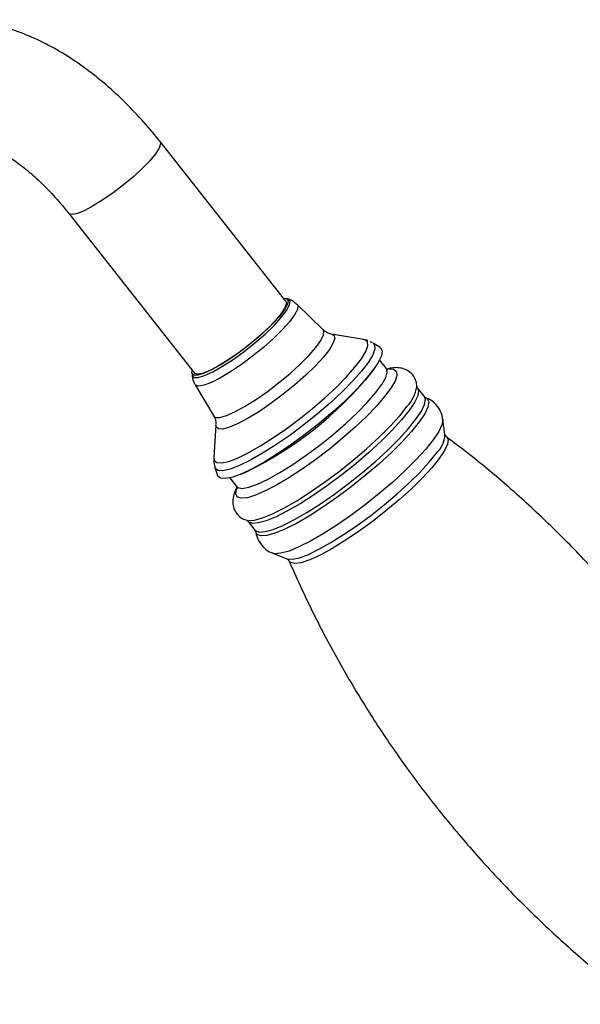
# Model space of a CAD drawing. Units: millimetres. Extents: x 5 to 995, y 5 to 995.
# Drawn here: x 802 to 835, y 220 to 279 of the extents above; entities that cross this region are included whole.
import ezdxf

# ---------------------------------------------------------------- set-up
doc = ezdxf.new("R2010")
doc.units = ezdxf.units.MM

msp = doc.modelspace()

# ---------------------------------------------------------------- linework, layer by layer
at = {"color": 7, "linetype": 'Continuous', "lineweight": 25}
for p, q in [((817.557, 262.445), (809.974, 272.068)), ((804.476, 267.735), (812.058, 258.113)), ((817.7, 262.573), (817.575, 262.614)), ((819.804, 260.723), (818.23, 262.253)), ((822.24, 260.137), (820.301, 260.463)), ((822.486, 260.075), (822.193, 260.13)), ((822.777, 259.93), (822.634, 260.001)), ((823.231, 259.662), (822.808, 259.925)), ((823.615, 258.392), (823.207, 258.91)), ((822.664, 258.083), (822.853, 258.344)), ((823.77, 258.36), (823.886, 258.364)), ((811.89, 258.135), (811.901, 258.003)), ((812.427, 258.025), (812.394, 258.033)), ((812.088, 257.413), (813.207, 255.525)), ((825.492, 257.224), (825.454, 257.306)), ((825.904, 256.699), (825.492, 257.222)), ((825.965, 256.645), (825.989, 256.636)), ((827.141, 254.418), (827.012, 255.331)), ((813.344, 254.981), (813.208, 253.02)), ((813.281, 252.418), (813.438, 251.945)), ((814.175, 251.792), (814.583, 251.274)), ((814.808, 252.005), (815.105, 252.127)), ((815.281, 249.176), (815.694, 248.653)), ((816.765, 247.256), (817.622, 246.917))]:
    msp.add_line(p, q, dxfattribs=at)
at = {"color": 8, "linetype": 'Continuous', "lineweight": 25}
msp.add_line((822.309, 260.12), (822.24, 260.137), dxfattribs=at)
at = {"color": 8, "linetype": 'Continuous', "lineweight": 25, "flags": 128}
for points in [[(809.974, 272.068), (810.007, 271.934), (809.921, 271.677), (809.7, 271.33), (809.355, 270.912), (808.903, 270.444), (808.367, 269.948), (807.774, 269.45), (807.153, 268.974), (806.536, 268.545), (805.953, 268.184)], [(805.953, 268.184), (805.434, 267.909), (805.005, 267.734), (804.688, 267.668), (804.497, 267.714), (804.477, 267.734)], [(811.901, 258.011), (811.906, 257.973), (812.019, 257.852), (812.276, 257.849), (812.662, 257.965), (813.158, 258.194), (813.74, 258.523), (814.377, 258.938), (815.039, 259.416), (815.692, 259.934), (816.304, 260.467), (816.842, 260.986), (817.282, 261.467), (817.6, 261.884), (817.781, 262.218), (817.815, 262.452), (817.701, 262.573), (817.701, 262.573)], [(818.23, 262.253), (818.274, 262.175), (818.247, 261.944), (818.077, 261.614), (817.77, 261.199), (817.342, 260.72), (816.813, 260.198), (816.207, 259.659), (815.552, 259.127), (814.88, 258.627), (814.221, 258.183), (813.607, 257.816), (813.066, 257.541), (812.623, 257.374), (812.3, 257.32), (812.111, 257.383), (812.088, 257.413)], [(813.207, 255.525), (813.314, 255.444), (813.58, 255.436), (813.973, 255.546), (814.478, 255.768), (815.073, 256.091), (815.73, 256.503), (816.422, 256.985), (817.118, 257.516), (817.788, 258.073), (818.403, 258.631), (818.935, 259.166), (819.362, 259.655), (819.664, 260.077), (819.829, 260.412), (819.85, 260.646), (819.804, 260.723)], [(813.208, 253.02), (813.235, 252.845), (813.394, 252.713), (813.689, 252.693), (814.11, 252.787), (814.644, 252.991), (815.276, 253.299), (815.987, 253.702), (816.754, 254.187), (817.554, 254.74), (818.363, 255.344), (819.157, 255.98), (819.911, 256.63), (820.603, 257.273), (821.211, 257.89), (821.717, 258.463), (822.105, 258.973), (822.364, 259.406), (822.486, 259.747), (822.468, 259.988), (822.309, 260.12), (822.309, 260.12)], [(820.301, 260.463), (820.438, 260.401), (820.497, 260.218), (820.411, 259.928), (820.181, 259.543), (819.817, 259.078), (819.336, 258.552), (818.755, 257.987), (818.099, 257.406), (817.395, 256.833), (816.672, 256.292), (815.958, 255.803), (815.284, 255.389), (814.678, 255.064), (814.163, 254.844), (813.76, 254.736), (813.488, 254.745), (813.488, 254.745)], [(822.808, 259.925), (822.902, 259.82), (822.922, 259.57), (822.795, 259.214), (822.525, 258.764), (822.121, 258.233), (821.594, 257.637), (820.961, 256.995), (820.242, 256.326), (819.457, 255.649), (818.631, 254.987), (817.788, 254.359), (816.955, 253.783), (816.157, 253.278), (815.418, 252.859), (814.76, 252.539), (814.204, 252.326), (813.766, 252.229), (813.459, 252.249), (813.294, 252.387), (813.281, 252.418)], [(823.886, 258.364), (824.047, 258.34), (824.214, 258.21), (824.243, 257.972), (824.132, 257.633), (823.884, 257.204), (823.508, 256.695), (823.013, 256.122), (822.413, 255.502), (821.727, 254.851), (820.974, 254.19), (820.175, 253.536), (819.353, 252.909), (818.532, 252.327), (817.737, 251.806), (816.988, 251.362), (816.309, 251.006), (815.719, 250.751), (815.234, 250.602), (814.868, 250.564), (814.633, 250.639), (814.535, 250.823), (814.576, 251.112), (814.605, 251.192)], [(814.587, 251.269), (814.662, 251.209), (814.93, 251.164), (815.332, 251.236), (815.855, 251.425), (816.483, 251.722), (817.194, 252.12), (817.967, 252.605), (818.776, 253.161), (819.595, 253.772), (820.398, 254.416), (821.16, 255.074), (821.856, 255.724), (822.462, 256.345), (822.961, 256.918), (823.336, 257.424), (823.574, 257.847), (823.669, 258.172), (823.616, 258.391), (823.61, 258.399)], [(825.495, 257.219), (825.553, 257.051), (825.501, 256.744), (825.309, 256.341), (824.983, 255.852), (824.532, 255.291), (823.967, 254.673), (823.305, 254.015), (822.563, 253.334), (821.762, 252.649), (820.923, 251.98), (820.07, 251.344), (819.225, 250.758), (818.412, 250.239), (817.653, 249.801), (816.969, 249.456), (816.378, 249.212), (815.896, 249.078), (815.536, 249.055), (815.309, 249.146), (815.288, 249.168)], [(815.694, 248.653), (815.721, 248.623), (815.948, 248.532), (816.308, 248.554), (816.79, 248.689), (817.381, 248.932), (818.066, 249.278), (818.825, 249.716), (819.638, 250.235), (820.482, 250.821), (821.336, 251.457), (822.174, 252.126), (822.975, 252.811), (823.717, 253.491), (824.379, 254.15), (824.944, 254.768), (825.395, 255.329), (825.721, 255.818), (825.913, 256.221), (825.965, 256.528), (825.904, 256.699)], [(825.989, 256.636), (826.078, 256.579), (826.167, 256.376), (826.114, 256.067), (825.921, 255.659), (825.591, 255.166), (825.135, 254.599), (824.565, 253.974), (823.896, 253.309), (823.147, 252.622), (822.338, 251.931), (821.491, 251.254), (820.629, 250.612), (819.776, 250.021), (818.955, 249.496), (818.188, 249.054), (817.497, 248.705), (816.899, 248.459), (816.413, 248.323), (816.05, 248.3), (815.82, 248.392), (815.735, 248.56)], [(815.209, 249.235), (815.295, 249.218), (815.659, 249.241), (816.148, 249.378), (816.747, 249.624), (817.442, 249.975), (818.211, 250.419), (819.035, 250.945), (819.892, 251.539), (820.757, 252.184), (821.607, 252.862), (822.419, 253.556), (823.172, 254.246), (823.843, 254.914), (824.415, 255.541), (824.873, 256.11)], [(827.012, 255.326), (827.015, 255.302), (826.962, 254.993), (826.768, 254.585), (826.439, 254.092), (825.983, 253.525), (825.412, 252.9), (824.744, 252.235), (823.994, 251.547), (823.185, 250.856), (822.338, 250.18), (821.476, 249.537), (820.622, 248.946), (819.801, 248.421), (819.034, 247.979), (818.343, 247.63), (817.746, 247.384), (817.259, 247.248), (816.896, 247.225), (816.77, 247.254)], [(813.488, 254.745), (813.356, 254.871), (813.344, 254.981)], [(827.228, 254.28), (827.325, 254.115), (827.293, 253.828), (827.116, 253.439), (826.799, 252.961), (826.352, 252.408), (825.789, 251.797), (825.127, 251.145), (824.385, 250.475), (823.587, 249.804), (822.756, 249.155), (821.918, 248.546), (821.098, 247.996), (820.322, 247.522), (819.613, 247.138), (818.991, 246.856), (818.477, 246.685), (818.086, 246.629), (817.83, 246.69), (817.736, 246.801)], [(817.622, 246.917), (817.648, 246.908), (817.949, 246.89), (818.374, 246.983), (818.913, 247.186), (819.549, 247.492), (820.264, 247.892), (821.037, 248.376), (821.847, 248.928), (822.669, 249.534), (823.481, 250.175), (824.259, 250.834), (824.98, 251.491), (825.624, 252.128), (826.172, 252.725), (826.609, 253.267)]]:
    msp.add_lwpolyline(points, dxfattribs=at)
at = {"color": 7, "linetype": 'Continuous', "lineweight": 25, "flags": 128}
for points in [[(817.413, 262.628), (817.576, 262.614), (817.687, 262.495), (817.654, 262.267), (817.477, 261.939), (817.165, 261.53), (816.734, 261.058), (816.206, 260.549), (815.607, 260.028), (814.967, 259.52), (814.318, 259.051), (813.693, 258.644), (813.122, 258.321), (812.636, 258.097), (812.258, 257.984), (812.006, 257.986), (812.006, 257.986)], [(817.557, 262.445), (817.589, 262.312), (817.503, 262.054), (817.282, 261.708), (816.937, 261.29), (816.485, 260.821), (815.949, 260.325), (815.356, 259.827), (814.735, 259.352), (814.118, 258.923), (813.536, 258.562)], [(823.231, 259.662), (823.26, 259.641), (823.356, 259.45), (823.31, 259.151), (823.123, 258.754), (822.799, 258.271), (822.348, 257.714), (821.784, 257.1), (821.122, 256.447), (820.381, 255.773), (819.583, 255.099), (818.751, 254.442), (817.908, 253.823), (817.079, 253.258), (816.288, 252.765), (815.557, 252.357), (814.908, 252.047), (814.359, 251.842), (813.926, 251.749), (813.621, 251.771)], [(812.006, 257.986), (811.895, 258.105), (811.915, 258.295)], [(813.536, 258.562), (813.017, 258.287), (812.588, 258.112), (812.27, 258.046), (812.08, 258.091), (812.058, 258.113)], [(825.452, 257.283), (825.451, 257.325), (825.449, 257.345)], [(813.621, 251.771), (813.454, 251.907), (813.438, 251.945)]]:
    msp.add_lwpolyline(points, dxfattribs=at)
at = {"color": 7, "linetype": 'Continuous', "lineweight": 25}
msp.add_arc((805.438, 272.169), 22.252, 295.75024, 320.72695, dxfattribs=at)
at = {"color": 8, "linetype": 'Continuous', "lineweight": 25}
for centre, radius, start, end in [((823.081, 257.724), 2.412, 317.98206, 349.4507), ((825.422, 254.514), 1.722, 313.57282, 356.80194)]:
    msp.add_arc(centre, radius, start, end, dxfattribs=at)
at = {"color": 7, "linetype": 'Continuous', "lineweight": 25}
for points, knots in [([(809.974, 272.068), (809.789, 272.298), (809.258, 272.958), (808.331, 273.983), (807.18, 275.104), (805.974, 276.121), (804.722, 277.025), (803.43, 277.803), (802.108, 278.443), (800.769, 278.932), (799.429, 279.259), (798.109, 279.417), (796.829, 279.404), (795.606, 279.226), (794.459, 278.887), (793.416, 278.427), (792.803, 278.013), (792.511, 277.816)], [0, 0, 0, 0, 0.0379075, 0.1085148, 0.1794317, 0.2507337, 0.3224644, 0.3946064, 0.467029, 0.5392963, 0.6108529, 0.6810555, 0.7493876, 0.8156509, 0.8800031, 0.9428647, 1, 1, 1, 1]), ([(797.799, 272.389), (797.83, 272.388), (798.015, 272.384), (798.462, 272.295), (799.129, 272.087), (799.867, 271.758), (800.653, 271.312), (801.473, 270.745), (802.31, 270.061), (803.148, 269.265), (803.874, 268.48), (804.306, 267.945), (804.476, 267.735)], [0, 0, 0, 0, 0.023339, 0.140336, 0.252571, 0.363368, 0.474183, 0.585646, 0.698106, 0.811617, 0.926087, 1, 1, 1, 1]), ([(818.208, 262.246), (818.154, 262.304), (818.011, 262.456), (817.822, 262.527), (817.705, 262.571)], [0, 0, 0, 0, 0.381341, 1, 1, 1, 1]), ([(820.273, 260.472), (820.256, 260.475), (820.185, 260.484), (819.982, 260.555), (819.859, 260.692), (819.814, 260.743)], [0, 0, 0, 0, 0.166982, 0.692586, 1, 1, 1, 1]), ([(823.705, 258.321), (823.708, 258.32), (823.732, 258.319), (823.648, 258.339), (823.627, 258.381), (823.625, 258.385)], [0, 0, 0, 0, 0.099582, 0.908185, 1, 1, 1, 1]), ([(825.446, 257.238), (825.444, 257.341), (825.439, 257.562), (825.28, 257.933), (824.982, 258.234), (824.622, 258.397), (824.264, 258.448), (823.952, 258.435), (823.741, 258.38), (823.655, 258.358)], [0, 0, 0, 0, 0.124865, 0.267429, 0.421261, 0.562827, 0.708789, 0.881036, 1, 1, 1, 1]), ([(811.91, 258.038), (811.91, 257.996), (811.907, 257.821), (811.97, 257.592), (812.078, 257.448), (812.1, 257.42)], [0, 0, 0, 0, 0.198519, 0.84087, 1, 1, 1, 1]), ([(825.971, 256.646), (825.944, 256.659), (825.917, 256.673), (825.906, 256.697), (825.906, 256.698)], [0, 0, 0, 0, 0.994808, 1, 1, 1, 1]), ([(827.001, 255.318), (826.999, 255.363), (826.988, 255.554), (826.843, 255.906), (826.554, 256.295), (826.218, 256.549), (826, 256.622), (825.924, 256.647)], [0, 0, 0, 0, 0.080267, 0.33864, 0.597518, 0.859337, 1, 1, 1, 1]), ([(813.207, 255.522), (813.209, 255.52), (813.295, 255.424), (813.341, 255.192), (813.341, 255.06), (813.341, 255.005)], [0, 0, 0, 0, 0.0135046, 0.5936195, 1, 1, 1, 1]), ([(827.231, 254.28), (827.196, 254.321), (827.148, 254.377), (827.147, 254.392), (827.147, 254.396)], [0, 0, 0, 0, 0.745638, 1, 1, 1, 1]), ([(848.306, 227.525), (847.852, 228.532), (846.946, 230.543), (845.4, 233.466), (843.728, 236.305), (841.923, 239.045), (839.994, 241.682), (837.949, 244.21), (835.793, 246.625), (833.535, 248.922), (831.178, 251.091), (829.07, 252.88), (827.713, 253.895), (827.205, 254.275)], [0, 0, 0, 0, 0.09629, 0.192281, 0.287853, 0.383001, 0.477722, 0.572014, 0.665871, 0.759286, 0.852251, 0.944756, 1, 1, 1, 1]), ([(813.223, 253.066), (813.212, 252.981), (813.188, 252.787), (813.247, 252.57), (813.28, 252.448)], [0, 0, 0, 0, 0.440695, 1, 1, 1, 1]), ([(814.604, 251.226), (814.583, 251.189), (814.479, 251.012), (814.392, 250.731), (814.34, 250.336), (814.404, 249.947), (814.61, 249.584), (814.913, 249.334), (815.123, 249.269), (815.214, 249.241)], [0, 0, 0, 0, 0.05702, 0.273038, 0.434311, 0.584141, 0.730329, 0.883197, 1, 1, 1, 1]), ([(814.579, 251.276), (814.581, 251.274), (814.618, 251.246), (814.627, 251.142), (814.631, 251.17), (814.632, 251.174)], [0, 0, 0, 0, 0.064883, 0.875474, 1, 1, 1, 1]), ([(815.224, 249.23), (815.221, 249.232), (815.216, 249.236), (815.253, 249.195), (815.272, 249.174)], [0, 0, 0, 0, 0.486254, 1, 1, 1, 1]), ([(815.686, 248.65), (815.698, 248.637), (815.728, 248.606), (815.728, 248.592), (815.728, 248.585)], [0, 0, 0, 0, 0.421027, 1, 1, 1, 1]), ([(815.741, 248.625), (815.747, 248.547), (815.763, 248.323), (815.934, 247.925), (816.256, 247.542), (816.574, 247.322), (816.747, 247.27), (816.782, 247.26)], [0, 0, 0, 0, 0.13662, 0.394125, 0.679622, 0.936349, 1, 1, 1, 1]), ([(817.643, 246.907), (817.644, 246.907), (817.648, 246.907), (817.73, 246.82), (817.735, 246.801), (817.735, 246.801)], [0, 0, 0, 0, 0.19631, 0.979058, 1, 1, 1, 1]), ([(817.73, 246.814), (818.184, 245.807), (819.09, 243.797), (820.636, 240.874), (822.308, 238.036), (824.113, 235.296), (826.041, 232.658), (828.087, 230.13), (830.243, 227.716), (832.501, 225.418), (834.858, 223.249), (836.966, 221.46), (838.323, 220.445), (838.83, 220.066)], [0, 0, 0, 0, 0.096241, 0.192236, 0.287813, 0.382966, 0.477692, 0.571988, 0.66585, 0.759269, 0.852239, 0.944749, 1, 1, 1, 1])]:
    msp.add_open_spline(points, degree=3, knots=knots, dxfattribs=at)

doc.saveas('drawing.dxf')
